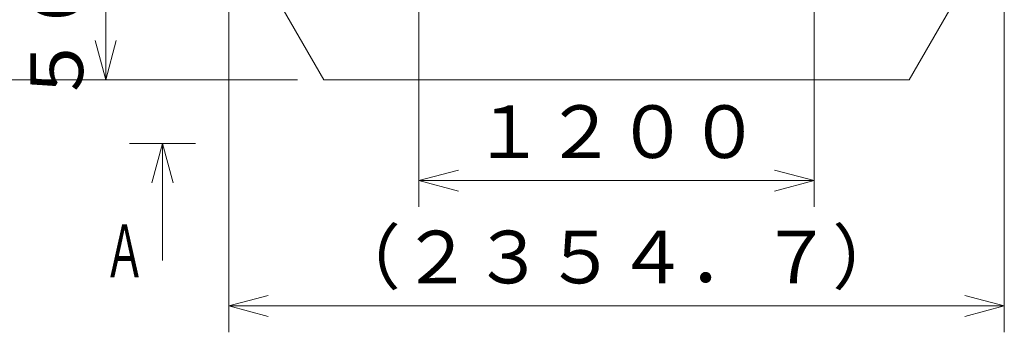
# Model space of a CAD drawing. Extents: x 10 to 584, y 10 to 410.
# Drawn here: x 49 to 123, y 315 to 338 of the extents above; entities that cross this region are included whole.
import ezdxf
from ezdxf.enums import TextEntityAlignment as Align

# ---------------------------------------------------------------- set-up
doc = ezdxf.new("R2010")
doc.units = 0
doc.header["$LTSCALE"] = 11.88
doc.header["$MEASUREMENT"] = 0
doc.layers.add('LEVEL001', color=7, linetype='CONTINUOUS')
doc.styles.get("Standard").update_dxf_attribs({"font": 'TXT', "bigfont": 'BIGFONT'})

msp = doc.modelspace()

# ---------------------------------------------------------------- linework, layer by layer
at = {"layer": 'LEVEL001', "color": 1, "linetype": 'Continuous', "lineweight": 15}
for p, q in [((64.435, 344.247), (64.435, 314.585)), ((78.869, 344.247), (78.869, 324.105)), ((108.869, 344.247), (108.869, 324.105)), ((123.303, 344.247), (123.303, 314.585)), ((55.094, 333.747), (55.094, 339.997)), ((55.094, 333.747), (54.29, 336.747)), ((55.094, 333.747), (55.898, 336.747)), ((69.652, 333.747), (42.341, 333.747)), ((69.652, 333.747), (53.094, 333.747)), ((59.411, 328.934), (59.411, 320.031)), ((78.869, 326.105), (81.869, 326.908)), ((108.869, 326.105), (105.869, 326.908)), ((78.869, 326.105), (93.869, 326.105)), ((78.869, 326.105), (81.869, 325.301)), ((108.869, 326.105), (93.869, 326.105)), ((108.869, 326.105), (105.869, 325.301)), ((64.435, 316.585), (67.435, 317.389)), ((123.303, 316.585), (120.303, 317.389)), ((64.435, 316.585), (93.869, 316.585)), ((64.435, 316.585), (67.435, 315.781)), ((123.303, 316.585), (93.869, 316.585)), ((123.303, 316.585), (120.303, 315.781))]:
    msp.add_line(p, q, dxfattribs=at)
at = {"layer": 'LEVEL001', "color": 7, "linetype": 'Continuous', "lineweight": 9}
msp.add_line((61.911, 328.934), (56.911, 328.934), dxfattribs=at)
at = {"layer": 'LEVEL001', "color": 3, "linetype": 'Continuous', "lineweight": 20}
msp.add_lwpolyline([(71.652, 333.747), (64.435, 346.247), (86.652, 384.727), (101.086, 384.727), (123.303, 346.247), (116.086, 333.747)], close=True, dxfattribs=at)
at = {"layer": 'LEVEL001', "color": 1, "linetype": 'Continuous', "lineweight": 15}
msp.add_lwpolyline([(58.607, 325.934), (59.411, 328.934), (60.215, 325.934)], dxfattribs=at)

# ---------------------------------------------------------------- texts
at = {"layer": 'LEVEL001', "color": 3, "lineweight": 20, "width": 0.8}
msp.add_text('Ａ', height=4, dxfattribs=at).set_placement((54.942, 318.772), (58.142, 318.772), align=Align.FIT)
at = {"layer": 'LEVEL001', "color": 3, "lineweight": 20, "insert": (53.38, 339.997), "char_height": 4, "attachment_point": 8, "rotation": 90}
msp.add_mtext('\\A1;５００', dxfattribs=at)
at = {"layer": 'LEVEL001', "color": 3, "lineweight": 20, "char_height": 4, "attachment_point": 8}
for s, insert in [('\\A1;１２００', (93.869, 327.819)), ('\\A1;（２３５４．７）', (93.869, 318.3))]:
    msp.add_mtext(s, dxfattribs=dict(at, insert=insert))

doc.saveas('drawing.dxf')
